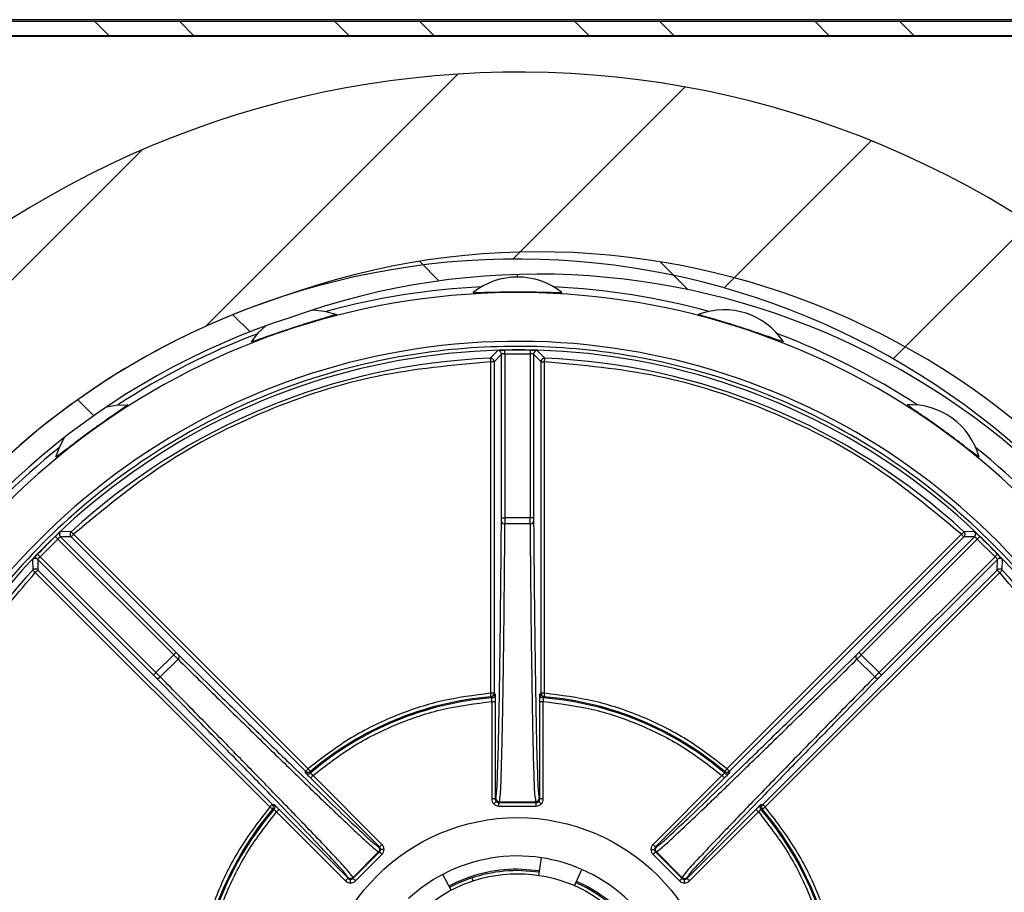
# Model space of a CAD drawing. Extents: x 10 to 407, y 8 to 287.
# Drawn here: x 50 to 68, y 157 to 174 of the extents above; entities that cross this region are included whole.
import ezdxf

# ---------------------------------------------------------------- set-up
doc = ezdxf.new("R2010")
doc.units = 0
doc.layers.get('0').update_dxf_attribs({"linetype": 'CONTINUOUS'})

# ---------------------------------------------------------------- blocks, each defined once
blk = doc.blocks.new('SW_HATCH_0')
at = {"color": 0, "linetype": 'CONTINUOUS'}
for p, q in [((15.815, 1.142), (16.082, 0.875)), ((17.403, 1.142), (17.67, 0.875)), ((20.306, 1.142), (20.572, 0.875)), ((21.893, 1.142), (22.16, 0.875)), ((24.796, 1.142), (25.062, 0.875)), ((26.383, 1.142), (26.65, 0.875)), ((29.286, 1.142), (29.552, 0.875)), ((30.873, 1.142), (31.14, 0.875)), ((22.608, 0.158), (17.885, -4.565)), ((26.854, -0.087), (23.633, -3.308)), ((30.338, -1.093), (27.586, -3.845)), ((16.697, -1.264), (7.511, -10.449)), ((33.295, -2.626), (30.748, -5.173)), ((21.892, -3.348), (22.259, -3.715)), ((26.392, -3.357), (26.912, -3.877)), ((18.399, -4.345), (18.72, -4.666)), ((15.501, -5.936), (15.8, -6.235))]:
    blk.add_line(p, q, dxfattribs=at)

msp = doc.modelspace()

# ---------------------------------------------------------------- linework, layer by layer
at = {"color": 7, "linetype": 'CONTINUOUS'}
for p, q in [((77.421, 173.508), (37.421, 173.508)), ((75.97, 173.542), (38.837, 173.542)), ((77.421, 173.241), (37.421, 173.241)), ((72.938, 173.225), (41.903, 173.225)), ((59.355, 168.725), (59.355, 168.771)), ((58.523, 168.434), (58.523, 168.433)), ((60.186, 168.433), (60.186, 168.434)), ((58.985, 167.35), (58.846, 167.207)), ((59.054, 167.284), (58.915, 167.14)), ((59.054, 164.22), (59.054, 167.284)), ((59.121, 167.288), (59.589, 167.288)), ((59.121, 164.22), (59.121, 167.288)), ((59.589, 167.288), (59.589, 164.22)), ((59.656, 167.284), (59.656, 164.22)), ((59.794, 167.14), (59.656, 167.284)), ((59.864, 167.207), (59.724, 167.35)), ((58.849, 167.14), (58.849, 160.937)), ((58.915, 167.14), (58.849, 167.14)), ((58.915, 167.14), (58.915, 160.937)), ((59.794, 160.937), (59.794, 167.14)), ((59.794, 167.14), (59.861, 167.14)), ((59.861, 160.937), (59.861, 167.14)), ((59.054, 164.22), (59.121, 164.22)), ((59.589, 164.105), (59.12, 164.105)), ((59.589, 164.22), (59.121, 164.22)), ((59.656, 164.22), (59.589, 164.22)), ((51.007, 163.96), (50.807, 163.963)), ((55.438, 159.524), (51.052, 163.911)), ((67.658, 163.911), (63.271, 159.524)), ((67.903, 163.963), (67.703, 163.96)), ((50.424, 163.492), (50.755, 163.823)), ((50.755, 163.823), (52.924, 161.654)), ((50.805, 163.867), (52.972, 161.701)), ((51.005, 163.863), (50.805, 163.867)), ((55.391, 159.477), (51.005, 163.863)), ((67.705, 163.863), (63.318, 159.477)), ((65.738, 161.701), (67.904, 163.867)), ((65.785, 161.654), (67.954, 163.823)), ((67.904, 163.867), (67.705, 163.863)), ((67.954, 163.823), (68.286, 163.492)), ((50.284, 163.44), (50.287, 163.24)), ((52.546, 161.275), (50.38, 163.441)), ((50.38, 163.441), (50.383, 163.242)), ((52.593, 161.322), (50.424, 163.492)), ((68.286, 163.492), (66.116, 161.322)), ((68.33, 163.441), (66.163, 161.275)), ((68.326, 163.242), (68.33, 163.441)), ((68.422, 163.24), (68.425, 163.44)), ((50.336, 163.195), (54.723, 158.809)), ((50.383, 163.242), (54.77, 158.856)), ((63.94, 158.856), (68.326, 163.242)), ((63.987, 158.809), (68.373, 163.195)), ((52.924, 161.654), (52.593, 161.322)), ((53.006, 161.573), (52.674, 161.241)), ((66.035, 161.241), (65.704, 161.573)), ((66.116, 161.322), (65.785, 161.654)), ((58.915, 160.937), (58.849, 160.937)), ((58.876, 160.85), (58.854, 160.871)), ((58.872, 160.783), (58.939, 160.783)), ((58.872, 160.783), (58.872, 158.959)), ((58.915, 160.937), (58.937, 160.917)), ((58.939, 160.783), (58.939, 158.959)), ((59.771, 158.959), (59.771, 160.783)), ((59.771, 160.783), (59.837, 160.783)), ((59.772, 160.917), (59.794, 160.937)), ((59.861, 160.937), (59.794, 160.937)), ((59.855, 160.871), (59.833, 160.85)), ((59.837, 158.959), (59.837, 160.783)), ((55.39, 159.447), (55.391, 159.477)), ((55.481, 159.473), (55.48, 159.443)), ((56.773, 158.062), (55.483, 159.352)), ((56.82, 158.109), (55.531, 159.399)), ((63.179, 159.399), (61.889, 158.109)), ((63.226, 159.352), (61.936, 158.062)), ((63.229, 159.443), (63.228, 159.473)), ((63.318, 159.477), (63.32, 159.447)), ((58.939, 158.959), (58.872, 158.959)), ((58.939, 158.959), (58.95, 158.97)), ((59.76, 158.97), (59.771, 158.959)), ((59.837, 158.959), (59.771, 158.959)), ((54.77, 158.856), (54.8, 158.857)), ((54.803, 158.767), (54.773, 158.766)), ((54.895, 158.763), (56.185, 157.474)), ((59.005, 158.893), (59.016, 158.904)), ((59.005, 158.893), (59.704, 158.893)), ((59.005, 158.826), (59.005, 158.893)), ((59.005, 158.826), (59.704, 158.826)), ((59.016, 158.904), (59.693, 158.904)), ((59.693, 158.904), (59.704, 158.893)), ((59.704, 158.826), (59.704, 158.893)), ((62.525, 157.474), (63.814, 158.763)), ((63.936, 158.766), (63.906, 158.767)), ((63.91, 158.857), (63.94, 158.856)), ((54.848, 158.716), (56.137, 157.427)), ((62.572, 157.427), (63.862, 158.716)), ((56.757, 158.062), (56.773, 158.062)), ((56.859, 158.015), (56.793, 158.015)), ((61.85, 158.015), (61.917, 158.015)), ((61.936, 158.062), (61.952, 158.062)), ((56.279, 157.489), (56.757, 157.968)), ((56.279, 157.474), (56.773, 157.968)), ((56.326, 157.427), (56.82, 157.921)), ((56.757, 157.968), (56.773, 157.968)), ((59.755, 157.529), (59.805, 157.858)), ((61.889, 157.921), (62.384, 157.427)), ((61.936, 157.968), (61.952, 157.968)), ((61.936, 157.968), (62.431, 157.474)), ((61.952, 157.968), (62.431, 157.489)), ((59.767, 157.613), (59.355, 157.644)), ((60.423, 157.335), (60.557, 157.641)), ((56.185, 157.474), (56.185, 157.489)), ((56.279, 157.474), (56.279, 157.489)), ((58.111, 157.251), (57.955, 157.546)), ((58.503, 157.48), (58.521, 157.425)), ((59.763, 157.586), (59.355, 157.617)), ((62.431, 157.489), (62.431, 157.474)), ((62.525, 157.489), (62.525, 157.474)), ((56.232, 157.388), (56.232, 157.454)), ((62.478, 157.388), (62.478, 157.454))]:
    msp.add_line(p, q, dxfattribs=at)
at = {"color": 7, "linetype": 'CONTINUOUS', "flags": 128}
for points in [[(55.529, 168.113), (55.745, 168.089), (55.961, 168.028)], [(62.748, 168.027), (62.748, 168.028), (62.749, 168.028), (62.749, 168.028), (62.749, 168.028), (62.749, 168.028), (62.749, 168.028), (62.749, 168.028), (62.749, 168.028)], [(54.379, 167.515), (54.518, 167.691), (54.646, 167.81)], [(59.121, 167.288), (59.12, 167.301), (59.12, 167.313), (59.12, 167.325), (59.12, 167.335), (59.119, 167.343), (59.119, 167.349), (59.119, 167.353), (59.119, 167.355)], [(59.59, 167.355), (59.59, 167.353), (59.59, 167.349), (59.59, 167.343), (59.59, 167.335), (59.59, 167.325), (59.589, 167.313), (59.589, 167.301), (59.589, 167.288)], [(58.846, 167.207), (58.846, 167.205), (58.846, 167.201), (58.846, 167.195), (58.847, 167.187), (58.847, 167.177), (58.848, 167.165), (58.848, 167.153), (58.849, 167.14)], [(59.861, 167.14), (59.861, 167.153), (59.862, 167.165), (59.862, 167.177), (59.863, 167.187), (59.863, 167.195), (59.863, 167.201), (59.863, 167.205), (59.864, 167.207)], [(51.671, 166.295), (51.844, 166.328), (52.068, 166.337)], [(66.641, 166.336), (66.642, 166.336), (66.642, 166.336), (66.642, 166.336), (66.642, 166.336), (66.642, 166.337), (66.642, 166.337), (66.642, 166.337), (66.642, 166.337)], [(50.722, 165.359), (50.8, 165.57), (50.884, 165.723)], [(50.723, 165.358), (50.723, 165.359), (50.722, 165.359), (50.722, 165.359), (50.722, 165.359), (50.722, 165.359), (50.722, 165.359), (50.722, 165.359), (50.722, 165.359)], [(51.005, 163.863), (51.006, 163.864), (51.008, 163.867), (51.013, 163.871), (51.019, 163.877), (51.026, 163.884), (51.034, 163.893), (51.043, 163.901), (51.052, 163.911)], [(51.052, 163.911), (51.043, 163.92), (51.035, 163.929), (51.027, 163.938), (51.02, 163.945), (51.014, 163.951), (51.01, 163.956), (51.008, 163.959), (51.007, 163.96)], [(67.703, 163.96), (67.702, 163.959), (67.699, 163.956), (67.695, 163.951), (67.689, 163.945), (67.683, 163.938), (67.675, 163.929), (67.666, 163.92), (67.658, 163.911)], [(67.705, 163.863), (67.704, 163.864), (67.701, 163.867), (67.697, 163.871), (67.691, 163.877), (67.684, 163.884), (67.676, 163.893), (67.667, 163.901), (67.658, 163.911)], [(50.709, 163.871), (50.71, 163.87), (50.713, 163.867), (50.717, 163.863), (50.723, 163.857), (50.73, 163.849), (50.738, 163.841), (50.746, 163.832), (50.755, 163.823)], [(68.001, 163.871), (68, 163.87), (67.997, 163.867), (67.993, 163.863), (67.987, 163.857), (67.98, 163.849), (67.972, 163.841), (67.963, 163.832), (67.954, 163.823)], [(50.376, 163.538), (50.377, 163.537), (50.38, 163.534), (50.384, 163.53), (50.39, 163.524), (50.397, 163.517), (50.406, 163.509), (50.415, 163.501), (50.424, 163.492)], [(68.334, 163.538), (68.333, 163.537), (68.33, 163.534), (68.325, 163.53), (68.319, 163.524), (68.312, 163.517), (68.304, 163.509), (68.295, 163.501), (68.286, 163.492)], [(50.287, 163.24), (50.288, 163.239), (50.291, 163.236), (50.296, 163.232), (50.302, 163.227), (50.309, 163.22), (50.318, 163.212), (50.327, 163.204), (50.336, 163.195)], [(50.336, 163.195), (50.345, 163.204), (50.354, 163.213), (50.362, 163.221), (50.369, 163.228), (50.375, 163.234), (50.38, 163.238), (50.382, 163.241), (50.383, 163.242)], [(68.373, 163.195), (68.364, 163.204), (68.355, 163.213), (68.347, 163.221), (68.34, 163.228), (68.334, 163.234), (68.33, 163.238), (68.327, 163.241), (68.326, 163.242)], [(68.373, 163.195), (68.383, 163.204), (68.392, 163.212), (68.4, 163.22), (68.408, 163.227), (68.414, 163.232), (68.418, 163.236), (68.421, 163.239), (68.422, 163.24)], [(52.972, 161.701), (52.971, 161.7), (52.968, 161.697), (52.963, 161.693), (52.958, 161.687), (52.95, 161.68), (52.942, 161.672), (52.934, 161.663), (52.924, 161.654)], [(65.738, 161.701), (65.739, 161.7), (65.742, 161.697), (65.746, 161.693), (65.752, 161.687), (65.759, 161.68), (65.767, 161.672), (65.776, 161.663), (65.785, 161.654)], [(52.546, 161.275), (52.547, 161.276), (52.55, 161.279), (52.554, 161.283), (52.56, 161.289), (52.567, 161.296), (52.575, 161.304), (52.584, 161.313), (52.593, 161.322)], [(66.163, 161.275), (66.163, 161.276), (66.16, 161.279), (66.155, 161.283), (66.15, 161.289), (66.142, 161.296), (66.134, 161.304), (66.125, 161.313), (66.116, 161.322)], [(58.849, 160.937), (58.85, 160.924), (58.851, 160.912), (58.852, 160.9), (58.853, 160.89), (58.853, 160.882), (58.854, 160.876), (58.854, 160.872), (58.854, 160.871)], [(59.855, 160.871), (59.855, 160.872), (59.856, 160.876), (59.856, 160.882), (59.857, 160.89), (59.858, 160.9), (59.859, 160.912), (59.86, 160.924), (59.861, 160.937)], [(55.438, 159.524), (55.429, 159.515), (55.42, 159.506), (55.412, 159.498), (55.405, 159.491), (55.399, 159.485), (55.395, 159.481), (55.392, 159.478), (55.391, 159.477)], [(63.271, 159.524), (63.263, 159.514), (63.255, 159.505), (63.248, 159.496), (63.241, 159.488), (63.236, 159.482), (63.232, 159.477), (63.229, 159.474), (63.228, 159.473)], [(63.318, 159.477), (63.318, 159.478), (63.315, 159.481), (63.31, 159.485), (63.305, 159.491), (63.297, 159.498), (63.289, 159.506), (63.28, 159.515), (63.271, 159.524)], [(55.483, 159.352), (55.484, 159.353), (55.487, 159.355), (55.492, 159.36), (55.497, 159.366), (55.505, 159.373), (55.513, 159.381), (55.521, 159.39), (55.531, 159.399)], [(63.179, 159.399), (63.188, 159.39), (63.197, 159.381), (63.205, 159.373), (63.212, 159.366), (63.218, 159.36), (63.222, 159.355), (63.225, 159.353), (63.226, 159.352)], [(54.77, 158.856), (54.769, 158.855), (54.766, 158.852), (54.762, 158.848), (54.756, 158.842), (54.749, 158.835), (54.74, 158.827), (54.732, 158.818), (54.723, 158.809)], [(54.723, 158.809), (54.732, 158.8), (54.742, 158.792), (54.751, 158.785), (54.758, 158.778), (54.765, 158.773), (54.769, 158.769), (54.772, 158.766), (54.773, 158.766)], [(54.848, 158.716), (54.857, 158.725), (54.866, 158.734), (54.874, 158.742), (54.881, 158.749), (54.887, 158.755), (54.891, 158.76), (54.894, 158.762), (54.895, 158.763)], [(58.911, 158.865), (58.92, 158.874), (58.929, 158.883), (58.937, 158.891), (58.944, 158.898), (58.95, 158.904), (58.954, 158.908), (58.957, 158.911), (58.958, 158.912)], [(59.798, 158.865), (59.789, 158.874), (59.781, 158.883), (59.772, 158.891), (59.765, 158.898), (59.759, 158.904), (59.755, 158.908), (59.752, 158.911), (59.751, 158.912)], [(63.814, 158.763), (63.815, 158.762), (63.818, 158.76), (63.823, 158.755), (63.828, 158.749), (63.836, 158.742), (63.844, 158.734), (63.852, 158.725), (63.862, 158.716)], [(63.987, 158.809), (63.978, 158.818), (63.969, 158.827), (63.961, 158.835), (63.954, 158.842), (63.948, 158.848), (63.944, 158.852), (63.941, 158.855), (63.94, 158.856)], [(56.82, 158.109), (56.811, 158.1), (56.802, 158.091), (56.794, 158.083), (56.787, 158.076), (56.781, 158.07), (56.777, 158.066), (56.774, 158.063), (56.773, 158.062)], [(61.889, 158.109), (61.899, 158.1), (61.907, 158.091), (61.915, 158.083), (61.923, 158.076), (61.928, 158.07), (61.933, 158.066), (61.936, 158.063), (61.936, 158.062)], [(56.82, 157.921), (56.811, 157.93), (56.802, 157.939), (56.794, 157.947), (56.787, 157.954), (56.781, 157.96), (56.777, 157.964), (56.774, 157.967), (56.773, 157.968)], [(61.889, 157.921), (61.899, 157.93), (61.907, 157.939), (61.915, 157.947), (61.923, 157.954), (61.928, 157.96), (61.933, 157.964), (61.936, 157.967), (61.936, 157.968)], [(56.137, 157.427), (56.147, 157.436), (56.155, 157.445), (56.163, 157.453), (56.171, 157.46), (56.176, 157.466), (56.181, 157.47), (56.184, 157.473), (56.185, 157.474)], [(56.326, 157.427), (56.317, 157.436), (56.308, 157.445), (56.3, 157.453), (56.293, 157.46), (56.287, 157.466), (56.283, 157.47), (56.28, 157.473), (56.279, 157.474)], [(62.384, 157.427), (62.393, 157.436), (62.401, 157.445), (62.41, 157.453), (62.417, 157.46), (62.423, 157.466), (62.427, 157.47), (62.43, 157.473), (62.431, 157.474)], [(62.572, 157.427), (62.563, 157.436), (62.554, 157.445), (62.546, 157.453), (62.539, 157.46), (62.533, 157.466), (62.529, 157.47), (62.526, 157.473), (62.525, 157.474)]]:
    msp.add_lwpolyline(points, dxfattribs=at)
at = {"color": 7, "linetype": 'CONTINUOUS'}
for radius in [3.717, 2.667]:
    msp.add_circle((59.355, 154.892), radius, dxfattribs=at)
for centre, radius, start, end in [((59.355, 154.892), 17.667, 326.1182, 324.4106), ((59.355, 154.892), 14.167, 18.6066, 17.3933), ((59.746, 155.049), 14.145, 21.8288, 109.7055), ((59.746, 155.049), 13.728, 21.8288, 109.7313), ((59.355, 167.392), 1.333, 51.4168, 128.5832), ((59.355, 154.892), 13.667, 92.8301, 105.1699), ((59.355, 154.892), 13.667, 74.8301, 87.1699), ((59.355, 154.892), 14.167, 108, 11.6787), ((59.355, 154.892), 13.543, 25.2968, 169.8067), ((59.355, 154.892), 13.75, 107.9741, 11.6787), ((55.995, 168.039), 0.0363, 197.4769, 198.9956), ((63.217, 166.78), 1.333, 33.4171, 110.5841), ((59.355, 154.892), 13.667, 110.83, 123.1699), ((59.355, 154.892), 13.667, 56.8301, 69.17), ((59.355, 154.892), 12.63, 27.7611, 169.7225), ((54.423, 167.528), 0.046, 197.2618, 198.4845), ((64.286, 167.528), 0.0469, 341.5281, 342.7256), ((59.355, 154.892), 12.469, 27.9772, 166.1868), ((58.987, 167.284), 0.0667, 0.0045, 91.6918), ((59.355, 154.894), 12.463, 88.9173, 91.0827), ((59.722, 167.284), 0.0667, 88.3082, 179.9955), ((59.355, 154.892), 12.325, 92.3659, 132.634), ((59.355, 154.892), 12.325, 47.366, 87.6341), ((52.081, 166.346), 0.0168, 214.4527, 217.7636), ((66.702, 165.005), 1.333, 15.4162, 92.584), ((59.355, 154.891), 13.667, 128.8303, 141.1697), ((59.354, 154.891), 13.667, 38.8303, 51.1697), ((67.921, 165.407), 0.0816, 323.4916, 324.1739), ((59.112, 164.165), 0.0597, 192.8589, 278.0957), ((59.598, 164.165), 0.0597, 261.9045, 347.1409), ((50.853, 163.914), 0.0667, 133.3081, 224.9925), ((67.857, 163.914), 0.0667, 315.0071, 46.6924), ((59.366, 154.881), 12.48, 133.919, 136.0815), ((59.345, 154.882), 12.479, 43.9184, 46.0811), ((50.333, 163.394), 0.0667, 45.0088, 136.6929), ((68.377, 163.394), 0.0667, 43.3073, 134.991), ((59.355, 154.892), 12.325, 137.3657, 165.3758), ((59.355, 154.892), 12.325, 28.1245, 42.6341), ((52.97, 161.62), 0.0597, 306.9066, 32.1393), ((65.74, 161.62), 0.0597, 147.86, 233.0933), ((52.626, 161.277), 0.0597, 237.844, 323.1087), ((66.083, 161.277), 0.0597, 216.8909, 302.1563), ((59.355, 154.892), 5.977, 94.5924, 130.4079), ((59.355, 154.892), 5.999, 94.7852, 130.2148), ((58.849, 160.937), 0.0667, 274.7801, 0.0029), ((58.871, 160.917), 0.0667, 274.5984, 359.9932), ((59.839, 160.917), 0.0667, 180.0069, 265.4017), ((59.861, 160.937), 0.0667, 179.9971, 265.2199), ((59.355, 154.892), 5.977, 49.5921, 85.4076), ((59.355, 154.892), 5.999, 49.7852, 85.2148), ((114.539, 209.455), 77.369, 220.1925, 220.24186), ((55.437, 159.494), 0.0667, 225.01, 310.3937), ((63.273, 159.494), 0.0667, 229.6059, 314.9904), ((59.016, 158.97), 0.0667, 180.005, 269.9919), ((59.693, 158.97), 0.0667, 270.0081, 359.995), ((59.355, 154.892), 5.999, 139.7851, 175.215), ((59.355, 154.892), 5.977, 139.5921, 175.4079), ((54.723, 158.809), 0.0667, 319.7856, 44.9996), ((54.753, 158.81), 0.0667, 319.6042, 44.9877), ((63.957, 158.81), 0.0667, 135.0115, 220.3966), ((59.355, 154.892), 5.977, 4.5921, 40.4079), ((63.987, 158.809), 0.0667, 135.001, 220.2137), ((-4.542, 239.803), 106.095, 310.1984, 310.2344), ((59.355, 154.892), 5.999, 4.785, 40.2149), ((56.71, 158.015), 0.0667, 315.0036, 44.9964), ((61.999, 158.015), 0.0667, 135.0036, 224.9964), ((47.271, 154.892), 2.958, 9.6306, 84.683), ((59.355, 154.892), 3, 81.3762, 117.8061), ((59.355, 154.893), 2.999, 66.3751, 81.3782), ((47.271, 154.892), 2.814, 272.0215, 87.9785), ((59.355, 154.892), 2.752, 89.9993, 117.8059), ((59.355, 154.892), 3, 29.948, 66.3774), ((56.232, 157.537), 0.0667, 225.0152, 314.9848), ((59.355, 154.892), 3, 117.8048, 132.8053), ((59.355, 154.892), 2.725, 90.0011, 117.8049), ((62.478, 157.537), 0.0667, 225.0153, 314.9847), ((59.355, 154.892), 2.725, 29.9477, 66.3772), ((59.355, 154.892), 2.752, 29.9484, 66.3764)]:
    msp.add_arc(centre, radius, start, end, dxfattribs=at)
for points, knots in [([(60.186, 168.433), (60.139, 168.433), (60.052, 168.431), (59.904, 168.436), (59.758, 168.439), (59.594, 168.442), (59.464, 168.443), (59.331, 168.443), (59.21, 168.443), (59.056, 168.441), (58.884, 168.437), (58.715, 168.435), (58.592, 168.429), (58.537, 168.432), (58.523, 168.433)], [0, 0, 0, 0, 0.085676, 0.156863, 0.265916, 0.349701, 0.452942, 0.499978, 0.590561, 0.67067, 0.777635, 0.90082, 0.974662, 1, 1, 1, 1]), ([(55.961, 168.027), (55.916, 168.012), (55.803, 167.974), (55.645, 167.929), (55.475, 167.877), (55.33, 167.832), (55.183, 167.785), (55.053, 167.742), (54.913, 167.695), (54.755, 167.64), (54.578, 167.582), (54.453, 167.529), (54.386, 167.515), (54.379, 167.514)], [0, 0, 0, 0, 0.085675, 0.215059, 0.297332, 0.404889, 0.489454, 0.575393, 0.652149, 0.755753, 0.876581, 0.988312, 1, 1, 1, 1]), ([(64.33, 167.514), (64.285, 167.528), (64.171, 167.563), (64.016, 167.62), (63.849, 167.677), (63.705, 167.726), (63.558, 167.775), (63.428, 167.817), (63.287, 167.861), (63.127, 167.909), (62.949, 167.966), (62.817, 167.996), (62.754, 168.025), (62.748, 168.027)], [0, 0, 0, 0, 0.085674, 0.21506, 0.297332, 0.404889, 0.489454, 0.575393, 0.652145, 0.755752, 0.87658, 0.98831, 1, 1, 1, 1]), ([(70.397, 160.74), (70.214, 161.095), (69.71, 162.077), (68.547, 163.49), (66.971, 164.929), (65.161, 166.07), (63.216, 166.879), (61.219, 167.343), (59.222, 167.479), (57.228, 167.301), (55.242, 166.795), (53.313, 165.945), (51.531, 164.765), (49.974, 163.299), (48.71, 161.615), (47.746, 159.801), (47.367, 158.515), (47.181, 157.885)], [0, 0, 0, 0, 0.039655, 0.109377, 0.1801129, 0.2508486, 0.3205706, 0.3883497, 0.4534085, 0.5184673, 0.5862463, 0.6559683, 0.7267042, 0.79744, 0.867162, 0.9349411, 1, 1, 1, 1]), ([(59.119, 167.355), (59.102, 167.354), (59.071, 167.354), (59.03, 167.352), (59.002, 167.351), (58.989, 167.35), (58.985, 167.35)], [0, 0, 0, 0, 0.38061, 0.703139, 0.919802, 1, 1, 1, 1]), ([(59.121, 167.288), (59.114, 167.288), (59.104, 167.287), (59.088, 167.286), (59.075, 167.286), (59.065, 167.285), (59.059, 167.284), (59.055, 167.284), (59.054, 167.284)], [0, 0, 0, 0, 0.272689, 0.479164, 0.70338, 0.842939, 0.934506, 1, 1, 1, 1]), ([(59.656, 167.284), (59.654, 167.284), (59.651, 167.284), (59.644, 167.285), (59.634, 167.286), (59.621, 167.286), (59.606, 167.287), (59.595, 167.288), (59.589, 167.288)], [0, 0, 0, 0, 0.0655765, 0.1572963, 0.2971194, 0.5210563, 0.7272922, 1, 1, 1, 1]), ([(59.724, 167.35), (59.721, 167.35), (59.707, 167.351), (59.68, 167.352), (59.639, 167.354), (59.607, 167.354), (59.59, 167.355)], [0, 0, 0, 0, 0.08039, 0.297363, 0.619701, 1, 1, 1, 1]), ([(58.849, 167.14), (58.138, 167.075), (56.706, 166.944), (54.642, 166.269), (52.706, 165.287), (51.6, 164.367), (51.052, 163.911)], [0, 0, 0, 0, 0.24806, 0.5, 0.75194, 1, 1, 1, 1]), ([(58.915, 167.14), (58.915, 167.145), (58.915, 167.154), (58.91, 167.166), (58.904, 167.178), (58.895, 167.189), (58.885, 167.197), (58.872, 167.203), (58.859, 167.206), (58.85, 167.207), (58.846, 167.207)], [0, 0, 0, 0, 0.124981, 0.249994, 0.375047, 0.500046, 0.625042, 0.750022, 0.875007, 1, 1, 1, 1]), ([(59.864, 167.207), (59.859, 167.207), (59.85, 167.206), (59.837, 167.203), (59.825, 167.197), (59.814, 167.189), (59.806, 167.178), (59.799, 167.166), (59.795, 167.154), (59.794, 167.145), (59.794, 167.14)], [0, 0, 0, 0, 0.124992, 0.249977, 0.374957, 0.499953, 0.624953, 0.750006, 0.875019, 1, 1, 1, 1]), ([(67.658, 163.911), (67.109, 164.367), (66.004, 165.287), (64.067, 166.269), (62.003, 166.944), (60.571, 167.075), (59.861, 167.14)], [0, 0, 0, 0, 0.24806, 0.5, 0.75194, 1, 1, 1, 1]), ([(52.068, 166.336), (52.03, 166.307), (51.935, 166.236), (51.798, 166.144), (51.653, 166.043), (51.528, 165.955), (51.403, 165.865), (51.292, 165.784), (51.174, 165.696), (51.041, 165.595), (50.891, 165.485), (50.788, 165.395), (50.728, 165.362), (50.723, 165.358)], [0, 0, 0, 0, 0.085675, 0.21506, 0.297332, 0.40489, 0.489454, 0.575396, 0.652147, 0.755753, 0.876583, 0.988315, 1, 1, 1, 1]), ([(67.987, 165.358), (67.948, 165.386), (67.851, 165.454), (67.721, 165.556), (67.58, 165.663), (67.458, 165.754), (67.333, 165.845), (67.222, 165.926), (67.102, 166.011), (66.965, 166.107), (66.813, 166.215), (66.697, 166.285), (66.646, 166.332), (66.641, 166.336)], [0, 0, 0, 0, 0.085673, 0.215056, 0.297332, 0.40489, 0.489452, 0.57539, 0.652145, 0.755753, 0.876579, 0.988312, 1, 1, 1, 1]), ([(58.95, 158.97), (58.955, 159.002), (58.974, 159.12), (58.978, 159.383), (58.996, 159.81), (59.007, 160.401), (59.021, 161.148), (59.033, 162.035), (59.044, 163.053), (59.05, 163.771), (59.054, 164.151)], [0, 0, 0, 0, 0.018755, 0.068903, 0.151874, 0.266307, 0.410847, 0.584193, 0.780099, 1, 1, 1, 1]), ([(59.016, 158.904), (59.023, 158.952), (59.044, 159.112), (59.049, 159.42), (59.064, 159.832), (59.072, 160.234), (59.079, 160.6), (59.084, 160.926), (59.09, 161.273), (59.095, 161.638), (59.102, 162.226), (59.111, 163.05), (59.117, 163.747), (59.12, 164.105)], [0, 0, 0, 0, 0.028349, 0.092956, 0.177002, 0.266292, 0.324857, 0.387726, 0.4545, 0.524794, 0.598224, 0.793146, 1, 1, 1, 1]), ([(59.054, 164.151), (59.054, 164.162), (59.054, 164.185), (59.054, 164.208), (59.054, 164.22)], [0, 0, 0, 0, 0.461731, 1, 1, 1, 1]), ([(59.121, 164.22), (59.12, 164.21), (59.12, 164.189), (59.12, 164.159), (59.12, 164.131), (59.12, 164.114), (59.12, 164.105)], [0, 0, 0, 0, 0.2740034, 0.5382147, 0.7831888, 1, 1, 1, 1]), ([(59.589, 164.105), (59.589, 164.114), (59.589, 164.131), (59.589, 164.159), (59.589, 164.189), (59.589, 164.21), (59.589, 164.22)], [0, 0, 0, 0, 0.216811, 0.461785, 0.725997, 1, 1, 1, 1]), ([(59.589, 164.105), (59.592, 163.747), (59.598, 163.05), (59.609, 162.045), (59.622, 161.131), (59.632, 160.494), (59.64, 160.102), (59.645, 159.917), (59.649, 159.733), (59.654, 159.557), (59.662, 159.33), (59.665, 159.112), (59.687, 158.952), (59.693, 158.904)], [0, 0, 0, 0, 0.206854, 0.401775, 0.579349, 0.733707, 0.76926, 0.805154, 0.84064, 0.874901, 0.907044, 0.971651, 1, 1, 1, 1]), ([(59.656, 164.22), (59.656, 164.208), (59.656, 164.185), (59.656, 164.162), (59.656, 164.151)], [0, 0, 0, 0, 0.538269, 1, 1, 1, 1]), ([(59.656, 164.151), (59.659, 163.771), (59.665, 163.053), (59.677, 162.035), (59.689, 161.148), (59.702, 160.401), (59.713, 159.81), (59.731, 159.383), (59.735, 159.12), (59.755, 159.002), (59.76, 158.97)], [0, 0, 0, 0, 0.219889, 0.415807, 0.589136, 0.733693, 0.848114, 0.931097, 0.981245, 1, 1, 1, 1]), ([(50.807, 163.963), (50.804, 163.96), (50.794, 163.952), (50.774, 163.933), (50.744, 163.904), (50.721, 163.883), (50.709, 163.871)], [0, 0, 0, 0, 0.080364, 0.297343, 0.619722, 1, 1, 1, 1]), ([(51.007, 163.96), (51.004, 163.956), (50.997, 163.95), (50.991, 163.938), (50.986, 163.925), (50.985, 163.912), (50.986, 163.898), (50.99, 163.885), (50.996, 163.873), (51.002, 163.867), (51.005, 163.863)], [0, 0, 0, 0, 0.125028, 0.249984, 0.375054, 0.500051, 0.624992, 0.750009, 0.875055, 1, 1, 1, 1]), ([(67.705, 163.863), (67.708, 163.867), (67.714, 163.873), (67.72, 163.885), (67.724, 163.898), (67.725, 163.912), (67.723, 163.925), (67.719, 163.938), (67.712, 163.95), (67.706, 163.956), (67.703, 163.96)], [0, 0, 0, 0, 0.124948, 0.249992, 0.37501, 0.499951, 0.624947, 0.750017, 0.874972, 1, 1, 1, 1]), ([(68.001, 163.871), (67.988, 163.883), (67.966, 163.904), (67.936, 163.933), (67.915, 163.952), (67.905, 163.96), (67.903, 163.963)], [0, 0, 0, 0, 0.3805944, 0.7031297, 0.9197891, 1, 1, 1, 1]), ([(50.805, 163.867), (50.804, 163.866), (50.801, 163.864), (50.796, 163.86), (50.789, 163.853), (50.779, 163.845), (50.767, 163.834), (50.76, 163.827), (50.755, 163.823)], [0, 0, 0, 0, 0.06553, 0.157248, 0.297132, 0.521042, 0.727325, 1, 1, 1, 1]), ([(67.954, 163.823), (67.95, 163.827), (67.942, 163.834), (67.93, 163.845), (67.921, 163.853), (67.913, 163.86), (67.908, 163.864), (67.905, 163.866), (67.904, 163.867)], [0, 0, 0, 0, 0.272667, 0.479186, 0.703452, 0.842993, 0.934523, 1, 1, 1, 1]), ([(50.376, 163.538), (50.364, 163.526), (50.342, 163.503), (50.314, 163.473), (50.295, 163.453), (50.287, 163.443), (50.284, 163.44)], [0, 0, 0, 0, 0.380595, 0.703149, 0.919786, 1, 1, 1, 1]), ([(68.425, 163.44), (68.423, 163.443), (68.414, 163.453), (68.395, 163.473), (68.367, 163.503), (68.345, 163.526), (68.334, 163.538)], [0, 0, 0, 0, 0.080414, 0.297355, 0.619713, 1, 1, 1, 1]), ([(50.424, 163.492), (50.42, 163.487), (50.413, 163.479), (50.402, 163.468), (50.394, 163.458), (50.387, 163.45), (50.383, 163.445), (50.381, 163.443), (50.38, 163.441)], [0, 0, 0, 0, 0.27267, 0.479143, 0.703439, 0.842917, 0.934583, 1, 1, 1, 1]), ([(68.33, 163.441), (68.329, 163.443), (68.327, 163.445), (68.322, 163.45), (68.316, 163.458), (68.307, 163.468), (68.297, 163.479), (68.29, 163.487), (68.286, 163.492)], [0, 0, 0, 0, 0.065564, 0.157295, 0.297118, 0.521065, 0.727314, 1, 1, 1, 1]), ([(47.493, 157.987), (47.636, 158.464), (47.922, 159.422), (48.572, 160.778), (49.361, 162.059), (50.012, 162.817), (50.336, 163.195)], [0, 0, 0, 0, 0.249065, 0.500001, 0.750936, 1, 1, 1, 1]), ([(50.336, 163.262), (50.332, 163.261), (50.322, 163.261), (50.309, 163.256), (50.297, 163.25), (50.291, 163.243), (50.287, 163.24)], [0, 0, 0, 0, 0.249979, 0.499943, 0.749941, 1, 1, 1, 1]), ([(50.383, 163.242), (50.38, 163.245), (50.374, 163.251), (50.362, 163.257), (50.349, 163.261), (50.341, 163.261), (50.336, 163.262)], [0, 0, 0, 0, 0.2500467, 0.5000246, 0.750021, 1, 1, 1, 1]), ([(68.373, 163.262), (68.369, 163.261), (68.36, 163.261), (68.348, 163.257), (68.336, 163.251), (68.329, 163.245), (68.326, 163.242)], [0, 0, 0, 0, 0.249979, 0.499976, 0.749944, 1, 1, 1, 1]), ([(68.422, 163.24), (68.419, 163.243), (68.412, 163.25), (68.4, 163.256), (68.387, 163.261), (68.378, 163.261), (68.373, 163.262)], [0, 0, 0, 0, 0.250074, 0.50005, 0.750023, 1, 1, 1, 1]), ([(70.164, 160.648), (70.126, 160.727), (69.883, 161.237), (69.299, 162.107), (68.681, 162.833), (68.373, 163.195)], [0, 0, 0, 0, 0.083609, 0.543369, 1, 1, 1, 1]), ([(52.972, 161.701), (52.98, 161.692), (52.997, 161.676), (53.013, 161.66), (53.02, 161.652)], [0, 0, 0, 0, 0.538159, 1, 1, 1, 1]), ([(65.689, 161.652), (65.697, 161.66), (65.713, 161.676), (65.729, 161.692), (65.738, 161.701)], [0, 0, 0, 0, 0.461841, 1, 1, 1, 1]), ([(53.006, 161.573), (53, 161.579), (52.987, 161.591), (52.968, 161.611), (52.946, 161.632), (52.932, 161.646), (52.924, 161.654)], [0, 0, 0, 0, 0.216827, 0.461788, 0.725957, 1, 1, 1, 1]), ([(53.006, 161.573), (53.262, 161.321), (53.759, 160.833), (54.477, 160.13), (55.132, 159.492), (55.59, 159.049), (55.873, 158.778), (56.007, 158.65), (56.14, 158.524), (56.268, 158.402), (56.434, 158.247), (56.59, 158.096), (56.718, 157.998), (56.757, 157.968)], [0, 0, 0, 0, 0.206854, 0.401777, 0.579351, 0.733709, 0.769261, 0.805154, 0.84064, 0.874902, 0.907046, 0.971651, 1, 1, 1, 1]), ([(53.02, 161.652), (53.291, 161.386), (53.804, 160.882), (54.531, 160.171), (55.167, 159.551), (55.705, 159.033), (56.131, 158.623), (56.445, 158.334), (56.634, 158.151), (56.731, 158.081), (56.757, 158.062)], [0, 0, 0, 0, 0.219889, 0.415807, 0.589136, 0.733693, 0.848116, 0.931097, 0.981244, 1, 1, 1, 1]), ([(61.952, 158.062), (61.978, 158.081), (62.075, 158.151), (62.264, 158.334), (62.579, 158.623), (63.004, 159.033), (63.542, 159.551), (64.178, 160.171), (64.906, 160.882), (65.418, 161.386), (65.689, 161.652)], [0, 0, 0, 0, 0.018756, 0.068903, 0.151875, 0.266307, 0.410846, 0.584193, 0.780098, 1, 1, 1, 1]), ([(61.952, 157.968), (61.991, 157.998), (62.119, 158.096), (62.34, 158.31), (62.642, 158.591), (62.932, 158.87), (63.196, 159.123), (63.43, 159.35), (63.679, 159.592), (63.941, 159.846), (64.362, 160.256), (64.951, 160.833), (65.448, 161.321), (65.704, 161.573)], [0, 0, 0, 0, 0.028349, 0.092955, 0.177003, 0.266291, 0.324857, 0.387726, 0.4545, 0.524793, 0.598224, 0.793146, 1, 1, 1, 1]), ([(65.785, 161.654), (65.778, 161.646), (65.763, 161.632), (65.742, 161.611), (65.722, 161.591), (65.71, 161.579), (65.704, 161.573)], [0, 0, 0, 0, 0.274042, 0.538212, 0.783172, 1, 1, 1, 1]), ([(52.593, 161.322), (52.601, 161.315), (52.615, 161.3), (52.636, 161.279), (52.656, 161.259), (52.668, 161.247), (52.674, 161.241)], [0, 0, 0, 0, 0.274074, 0.538272, 0.783201, 1, 1, 1, 1]), ([(66.035, 161.241), (66.041, 161.247), (66.054, 161.259), (66.073, 161.279), (66.094, 161.3), (66.109, 161.315), (66.116, 161.322)], [0, 0, 0, 0, 0.216795, 0.461727, 0.725925, 1, 1, 1, 1]), ([(52.594, 161.226), (52.587, 161.234), (52.571, 161.25), (52.555, 161.266), (52.546, 161.275)], [0, 0, 0, 0, 0.46172, 1, 1, 1, 1]), ([(56.185, 157.489), (56.166, 157.516), (56.096, 157.612), (55.913, 157.802), (55.624, 158.116), (55.214, 158.542), (54.695, 159.079), (54.076, 159.715), (53.364, 160.443), (52.861, 160.955), (52.594, 161.226)], [0, 0, 0, 0, 0.018756, 0.068903, 0.151874, 0.266307, 0.410846, 0.584193, 0.780098, 1, 1, 1, 1]), ([(56.279, 157.489), (56.249, 157.529), (56.151, 157.657), (55.937, 157.878), (55.656, 158.18), (55.377, 158.47), (55.124, 158.733), (54.897, 158.968), (54.655, 159.217), (54.401, 159.478), (53.991, 159.899), (53.414, 160.488), (52.926, 160.985), (52.674, 161.241)], [0, 0, 0, 0, 0.028349, 0.092955, 0.177003, 0.266291, 0.324857, 0.387725, 0.4545, 0.524793, 0.598224, 0.793146, 1, 1, 1, 1]), ([(66.035, 161.241), (65.784, 160.985), (65.295, 160.488), (64.593, 159.77), (63.955, 159.115), (63.512, 158.657), (63.241, 158.374), (63.113, 158.24), (62.986, 158.107), (62.865, 157.979), (62.71, 157.812), (62.558, 157.657), (62.46, 157.529), (62.431, 157.489)], [0, 0, 0, 0, 0.206855, 0.401777, 0.579352, 0.733709, 0.769261, 0.805154, 0.840641, 0.874902, 0.907045, 0.971651, 1, 1, 1, 1]), ([(66.115, 161.226), (65.849, 160.955), (65.345, 160.443), (64.634, 159.715), (64.014, 159.079), (63.496, 158.542), (63.086, 158.116), (62.796, 157.802), (62.613, 157.612), (62.544, 157.516), (62.525, 157.489)], [0, 0, 0, 0, 0.219889, 0.415807, 0.589136, 0.733693, 0.848115, 0.931097, 0.981244, 1, 1, 1, 1]), ([(66.163, 161.275), (66.155, 161.266), (66.139, 161.25), (66.122, 161.234), (66.115, 161.226)], [0, 0, 0, 0, 0.538277, 1, 1, 1, 1]), ([(58.849, 160.937), (58.54, 160.897), (57.919, 160.818), (57.025, 160.516), (56.18, 160.097), (55.684, 159.714), (55.438, 159.524)], [0, 0, 0, 0, 0.2485, 0.5, 0.7515, 1, 1, 1, 1]), ([(55.531, 159.399), (55.772, 159.586), (56.256, 159.961), (57.085, 160.372), (57.961, 160.667), (58.57, 160.745), (58.872, 160.783)], [0, 0, 0, 0, 0.2484831, 0.5000001, 0.7515166, 1, 1, 1, 1]), ([(58.872, 160.783), (58.872, 160.788), (58.873, 160.798), (58.874, 160.811), (58.875, 160.823), (58.875, 160.835), (58.876, 160.843), (58.876, 160.849), (58.876, 160.85)], [0, 0, 0, 0, 0.227309, 0.433793, 0.61185, 0.756937, 0.94248, 1, 1, 1, 1]), ([(58.937, 160.917), (58.938, 160.913), (58.938, 160.9), (58.938, 160.872), (58.939, 160.831), (58.939, 160.8), (58.939, 160.783)], [0, 0, 0, 0, 0.079729, 0.296061, 0.618792, 1, 1, 1, 1]), ([(59.771, 160.783), (59.771, 160.8), (59.771, 160.831), (59.771, 160.872), (59.771, 160.9), (59.772, 160.913), (59.772, 160.917)], [0, 0, 0, 0, 0.380911, 0.703419, 0.920049, 1, 1, 1, 1]), ([(59.833, 160.85), (59.833, 160.849), (59.833, 160.843), (59.834, 160.835), (59.835, 160.823), (59.835, 160.811), (59.836, 160.798), (59.837, 160.788), (59.837, 160.783)], [0, 0, 0, 0, 0.057519, 0.243063, 0.38815, 0.566206, 0.772691, 1, 1, 1, 1]), ([(59.837, 160.783), (60.14, 160.745), (60.748, 160.667), (61.625, 160.372), (62.453, 159.961), (62.938, 159.586), (63.179, 159.399)], [0, 0, 0, 0, 0.248483, 0.5, 0.751517, 1, 1, 1, 1]), ([(63.271, 159.524), (63.025, 159.714), (62.53, 160.097), (61.684, 160.516), (60.79, 160.818), (60.169, 160.897), (59.861, 160.937)], [0, 0, 0, 0, 0.2485, 0.5, 0.7515, 1, 1, 1, 1]), ([(55.483, 159.352), (55.471, 159.364), (55.449, 159.386), (55.421, 159.415), (55.401, 159.435), (55.392, 159.444), (55.39, 159.447)], [0, 0, 0, 0, 0.380912, 0.703463, 0.920107, 1, 1, 1, 1]), ([(55.391, 159.477), (55.394, 159.474), (55.401, 159.468), (55.412, 159.462), (55.425, 159.458), (55.434, 159.458), (55.438, 159.458)], [0, 0, 0, 0, 0.25006, 0.500051, 0.750002, 1, 1, 1, 1]), ([(55.438, 159.458), (55.446, 159.458), (55.462, 159.46), (55.475, 159.469), (55.481, 159.473)], [0, 0, 0, 0, 0.500003, 1, 1, 1, 1]), ([(55.48, 159.443), (55.481, 159.443), (55.485, 159.439), (55.492, 159.433), (55.5, 159.425), (55.509, 159.418), (55.519, 159.409), (55.527, 159.402), (55.531, 159.399)], [0, 0, 0, 0, 0.057401, 0.243055, 0.388083, 0.566181, 0.77262, 1, 1, 1, 1]), ([(63.179, 159.399), (63.183, 159.402), (63.19, 159.409), (63.2, 159.418), (63.209, 159.425), (63.218, 159.433), (63.225, 159.439), (63.228, 159.443), (63.229, 159.443)], [0, 0, 0, 0, 0.227377, 0.433819, 0.611918, 0.756943, 0.942594, 1, 1, 1, 1]), ([(63.32, 159.447), (63.317, 159.444), (63.308, 159.435), (63.289, 159.415), (63.26, 159.386), (63.238, 159.364), (63.226, 159.352)], [0, 0, 0, 0, 0.079696, 0.296021, 0.618772, 1, 1, 1, 1]), ([(63.228, 159.473), (63.235, 159.469), (63.248, 159.46), (63.263, 159.458), (63.271, 159.458)], [0, 0, 0, 0, 0.499988, 1, 1, 1, 1]), ([(63.271, 159.458), (63.276, 159.458), (63.284, 159.458), (63.297, 159.462), (63.309, 159.468), (63.315, 159.474), (63.318, 159.477)], [0, 0, 0, 0, 0.2499928, 0.4999478, 0.7499395, 1, 1, 1, 1]), ([(58.872, 158.959), (58.874, 158.942), (58.877, 158.906), (58.9, 158.879), (58.911, 158.865)], [0, 0, 0, 0, 0.5000031, 1, 1, 1, 1]), ([(58.939, 158.959), (58.939, 158.955), (58.939, 158.946), (58.943, 158.934), (58.949, 158.922), (58.955, 158.915), (58.958, 158.912)], [0, 0, 0, 0, 0.249977, 0.500011, 0.749986, 1, 1, 1, 1]), ([(59.751, 158.912), (59.754, 158.915), (59.76, 158.922), (59.766, 158.934), (59.77, 158.946), (59.771, 158.955), (59.771, 158.959)], [0, 0, 0, 0, 0.2500139, 0.4999886, 0.7500222, 1, 1, 1, 1]), ([(59.798, 158.865), (59.81, 158.879), (59.832, 158.906), (59.836, 158.942), (59.837, 158.959)], [0, 0, 0, 0, 0.499997, 1, 1, 1, 1]), ([(54.723, 158.809), (54.532, 158.562), (54.15, 158.067), (53.731, 157.222), (53.429, 156.327), (53.349, 155.707), (53.31, 155.398)], [0, 0, 0, 0, 0.2485, 0.5, 0.751499, 1, 1, 1, 1]), ([(54.8, 158.857), (54.802, 158.855), (54.812, 158.846), (54.832, 158.826), (54.861, 158.797), (54.883, 158.775), (54.895, 158.763)], [0, 0, 0, 0, 0.079754, 0.296084, 0.618794, 1, 1, 1, 1]), ([(54.848, 158.716), (54.845, 158.72), (54.838, 158.727), (54.829, 158.738), (54.821, 158.747), (54.814, 158.755), (54.808, 158.762), (54.804, 158.766), (54.803, 158.767)], [0, 0, 0, 0, 0.227278, 0.433815, 0.611967, 0.756989, 0.942626, 1, 1, 1, 1]), ([(58.911, 158.865), (58.925, 158.854), (58.952, 158.831), (58.988, 158.828), (59.005, 158.826)], [0, 0, 0, 0, 0.500019, 1, 1, 1, 1]), ([(58.958, 158.912), (58.961, 158.909), (58.968, 158.903), (58.98, 158.897), (58.992, 158.893), (59.001, 158.893), (59.005, 158.893)], [0, 0, 0, 0, 0.250043, 0.50002, 0.750011, 1, 1, 1, 1]), ([(59.704, 158.893), (59.709, 158.893), (59.717, 158.893), (59.73, 158.897), (59.742, 158.903), (59.748, 158.909), (59.751, 158.912)], [0, 0, 0, 0, 0.249986, 0.49998, 0.749957, 1, 1, 1, 1]), ([(59.704, 158.826), (59.722, 158.828), (59.757, 158.831), (59.785, 158.854), (59.798, 158.865)], [0, 0, 0, 0, 0.499981, 1, 1, 1, 1]), ([(63.814, 158.763), (63.826, 158.775), (63.849, 158.797), (63.878, 158.826), (63.897, 158.846), (63.907, 158.855), (63.91, 158.857)], [0, 0, 0, 0, 0.380889, 0.703448, 0.920046, 1, 1, 1, 1]), ([(63.906, 158.767), (63.905, 158.766), (63.901, 158.762), (63.896, 158.755), (63.888, 158.747), (63.88, 158.738), (63.871, 158.727), (63.865, 158.72), (63.862, 158.716)], [0, 0, 0, 0, 0.057377, 0.243014, 0.388036, 0.566185, 0.772725, 1, 1, 1, 1]), ([(65.4, 155.398), (65.36, 155.707), (65.28, 156.327), (64.979, 157.222), (64.56, 158.067), (64.177, 158.562), (63.987, 158.809)], [0, 0, 0, 0, 0.248501, 0.5, 0.7515, 1, 1, 1, 1]), ([(53.464, 155.375), (53.502, 155.677), (53.579, 156.286), (53.875, 157.162), (54.285, 157.99), (54.661, 158.475), (54.848, 158.716)], [0, 0, 0, 0, 0.248482, 0.5, 0.751517, 1, 1, 1, 1]), ([(63.862, 158.716), (64.048, 158.475), (64.424, 157.99), (64.835, 157.162), (65.13, 156.286), (65.207, 155.677), (65.246, 155.375)], [0, 0, 0, 0, 0.248483, 0.5, 0.751518, 1, 1, 1, 1]), ([(56.793, 158.015), (56.792, 158.019), (56.792, 158.028), (56.788, 158.041), (56.782, 158.052), (56.776, 158.059), (56.773, 158.062)], [0, 0, 0, 0, 0.24997, 0.500001, 0.749979, 1, 1, 1, 1]), ([(56.773, 157.968), (56.776, 157.971), (56.782, 157.978), (56.788, 157.989), (56.792, 158.002), (56.792, 158.011), (56.793, 158.015)], [0, 0, 0, 0, 0.250021, 0.499999, 0.75003, 1, 1, 1, 1]), ([(56.859, 158.015), (56.857, 158.033), (56.854, 158.068), (56.831, 158.096), (56.82, 158.109)], [0, 0, 0, 0, 0.500001, 1, 1, 1, 1]), ([(56.82, 157.921), (56.831, 157.935), (56.854, 157.962), (56.857, 157.997), (56.859, 158.015)], [0, 0, 0, 0, 0.499999, 1, 1, 1, 1]), ([(61.889, 158.109), (61.878, 158.096), (61.856, 158.068), (61.852, 158.033), (61.85, 158.015)], [0, 0, 0, 0, 0.5, 1, 1, 1, 1]), ([(61.85, 158.015), (61.852, 157.997), (61.856, 157.962), (61.878, 157.935), (61.889, 157.921)], [0, 0, 0, 0, 0.5, 1, 1, 1, 1]), ([(61.936, 158.062), (61.934, 158.059), (61.928, 158.052), (61.922, 158.041), (61.918, 158.028), (61.917, 158.019), (61.917, 158.015)], [0, 0, 0, 0, 0.250021, 0.499998, 0.75003, 1, 1, 1, 1]), ([(61.917, 158.015), (61.917, 158.011), (61.918, 158.002), (61.922, 157.989), (61.928, 157.978), (61.934, 157.971), (61.936, 157.968)], [0, 0, 0, 0, 0.2499705, 0.5000018, 0.7499791, 1, 1, 1, 1]), ([(47.552, 157.904), (47.869, 157.844), (48.521, 157.722), (49.363, 157.147), (50, 156.351), (50.17, 155.71), (50.254, 155.398)], [0, 0, 0, 0, 0.243175, 0.499999, 0.756824, 1, 1, 1, 1]), ([(56.185, 157.474), (56.188, 157.471), (56.194, 157.465), (56.206, 157.459), (56.219, 157.455), (56.227, 157.454), (56.232, 157.454)], [0, 0, 0, 0, 0.250044, 0.500019, 0.750012, 1, 1, 1, 1]), ([(56.232, 157.454), (56.236, 157.454), (56.245, 157.455), (56.257, 157.459), (56.269, 157.465), (56.276, 157.471), (56.279, 157.474)], [0, 0, 0, 0, 0.249987, 0.49998, 0.749956, 1, 1, 1, 1]), ([(62.431, 157.474), (62.434, 157.471), (62.44, 157.465), (62.452, 157.459), (62.465, 157.455), (62.473, 157.454), (62.478, 157.454)], [0, 0, 0, 0, 0.250047, 0.500019, 0.750015, 1, 1, 1, 1]), ([(62.478, 157.454), (62.482, 157.454), (62.491, 157.455), (62.503, 157.459), (62.515, 157.465), (62.522, 157.471), (62.525, 157.474)], [0, 0, 0, 0, 0.249989, 0.499978, 0.749955, 1, 1, 1, 1]), ([(56.137, 157.427), (56.151, 157.415), (56.179, 157.393), (56.214, 157.389), (56.232, 157.388)], [0, 0, 0, 0, 0.500027, 1, 1, 1, 1]), ([(56.232, 157.388), (56.249, 157.389), (56.285, 157.393), (56.312, 157.415), (56.326, 157.427)], [0, 0, 0, 0, 0.499974, 1, 1, 1, 1]), ([(62.384, 157.427), (62.397, 157.415), (62.425, 157.393), (62.46, 157.389), (62.478, 157.388)], [0, 0, 0, 0, 0.500028, 1, 1, 1, 1]), ([(62.478, 157.388), (62.495, 157.389), (62.531, 157.393), (62.558, 157.415), (62.572, 157.427)], [0, 0, 0, 0, 0.499974, 1, 1, 1, 1])]:
    msp.add_open_spline(points, degree=3, knots=knots, dxfattribs=at)

# ---------------------------------------------------------------- block references
msp.add_blockref('SW_HATCH_0', (35.633, 172.366), dxfattribs=at)

doc.saveas('drawing.dxf')
